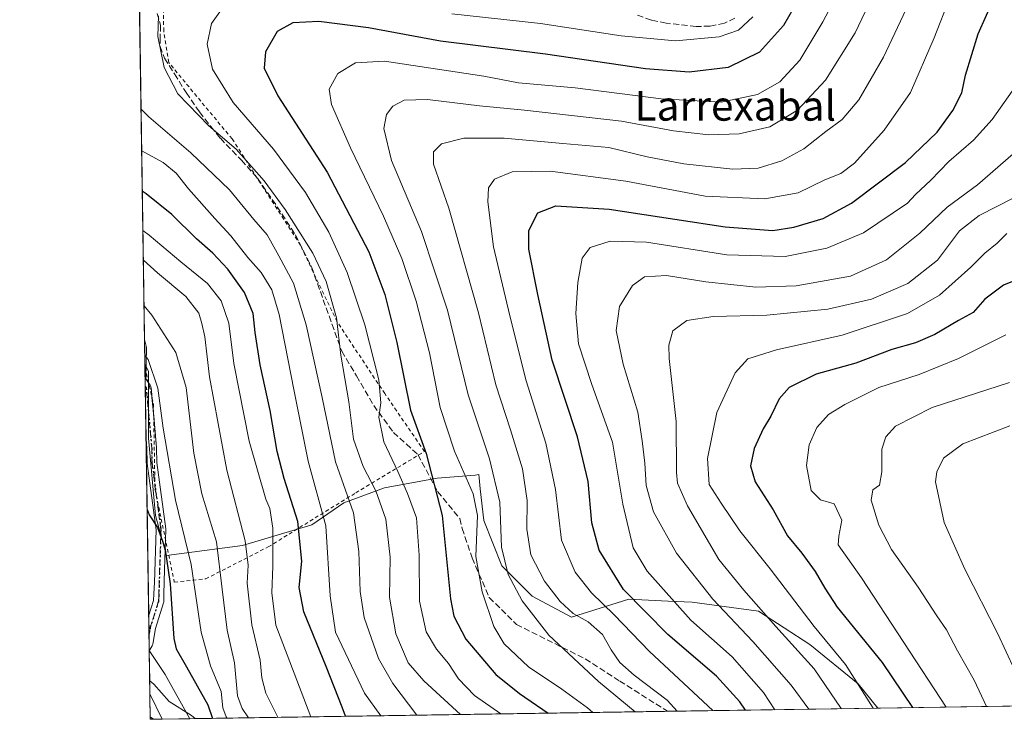
# Model space of a CAD drawing. Units: metres. Extents: x 603338 to 606762, y 4775484 to 4777850.
# Drawn here: x 603338 to 603602, y 4775484 to 4775672 of the extents above; entities that cross this region are included whole.
import ezdxf
from ezdxf.enums import TextEntityAlignment as Align

# ---------------------------------------------------------------- set-up
doc = ezdxf.new("R2010")
doc.units = ezdxf.units.M
doc.header["$MEASUREMENT"] = 0
for name, pattern in [('DGN Style 2', [1.6480167562047852, 0.988810053722871, -0.6592067024819142]), ('DGN Style 3', [2.307223458686699, 1.648016756204785, -0.6592067024819142]), ('DGN Style 4', [2.6384748266838614, 1.318413404963828, -0.6592067024819142, 0.001648016756204785, -0.6592067024819142]), ('DGN Style 5', [1.1536117293433497, 0.4944050268614355, -0.6592067024819142])]:
    doc.linetypes.add(name, pattern=pattern)
for name, color, linetype, lineweight in [('Alambrada', 7, 'DGN Style 2', 0), ('Arbolado forestal CxS', 92, 'Continuous', 0), ('Camino Cxs', 7, 'Continuous', 0), ('Camino eje', 30, 'DGN Style 4', 13), ('Comarca CxS', 21, 'Continuous', 0), ('Comunidad Autónoma CxS', 142, 'Continuous', 0), ('Corriente natural lineal', 142, 'Continuous', 13), ('Curva de nivel maestra', 30, 'Continuous', 30), ('Curva de nivel normal', 30, 'Continuous', 0), ('Municipio', 91, 'Continuous', 13), ('Municipio CxS', 4, 'Continuous', 0), ('Pastizal CxS', 92, 'Continuous', 0), ('Prado CxS', 92, 'Continuous', 0), ('Provincia CxS', 1, 'Continuous', 0), ('Ruta', 7, 'DGN Style 5', 30), ('Senda', 7, 'DGN Style 3', 0), ('Texto cartográfico', 7, 'Continuous', 0)]:
    doc.layers.add(name, color=color, linetype=linetype, lineweight=lineweight)
doc.styles.add('Style-Arial', font='txt')

# ---------------------------------------------------------------- blocks, each defined once
blk = doc.blocks.new('*U16')
at = {"layer": 'Arbolado forestal CxS', "color": 92, "linetype": 'Continuous', "lineweight": 0}
blk.add_polyline3d([(603374.2747, 4775538.5913, 250.5019000000029), (603377.1694999998, 4775527.840100001, 249.5071999999927), (603397.6068000002, 4775530.495100001, 263.8500000000058), (603416.3057000004, 4775536.049699999, 276.398199999996), (603424.8321000002, 4775542.035300001, 283.4943999999959), (603435.8233000003, 4775546.012499999, 290.9559000000008), (603449.9414999997, 4775548.587300001, 299.732999999993), (603460.1667, 4775549.422300001, 305.8414000000048), (603461.1429000003, 4775549.6489, 306.5494999999937), (603461.2444000002, 4775548.7349, 306.3975999999966), (603461.5743000006, 4775545.764699999, 306.0001000000047), (603462.5226999996, 4775537.2283, 304.909799999994), (603467.3942999998, 4775525.0493, 308.7176999999938), (603475.5135000005, 4775516.930299999, 311.9018000000069), (603486.0689000003, 4775511.2457, 315.1055000000051), (603501.4956999999, 4775516.117699999, 324.7911000000022), (603512.0893000001, 4775515.613100001, 329.6407999999938), (603518.5460999999, 4775515.305500001, 332.4802000000054), (603536.4089000003, 4775512.869899999, 339.8074999999953), (603550.2119000005, 4775503.939099999, 342.6383999999962), (603563.2021000005, 4775493.383099999, 344.5991999999969), (603568.4334000006, 4775486.8441, 345.3270000000048), (603376.0133999997, 4775483.878900001, 248.7277000000031), (603372.7367000004, 4775490.6373, 246.4431999999942), (603371.3903999999, 4775579.323200001, 255.2942000000039), (603372.3850999996, 4775577.333699999, 254.854800000001), (603372.3849, 4775559.379899999, 252.2440999999963)], close=True, dxfattribs=at)
blk = doc.blocks.new('*U23')
at = {"layer": 'Pastizal CxS', "color": 92, "linetype": 'Continuous', "lineweight": 0}
blk.add_polyline3d([(603668.9567999998, 4775488.393200001, 381.5483999999997), (603568.4334000006, 4775486.8441, 345.3270000000048), (603563.2021000005, 4775493.383099999, 344.5991999999969), (603550.2119000005, 4775503.939099999, 342.6383999999962), (603536.4089000003, 4775512.869899999, 339.8074999999953), (603518.5460999999, 4775515.305500001, 332.4802000000054), (603512.0893000001, 4775515.613100001, 329.6407999999938), (603501.4956999999, 4775516.117699999, 324.7911000000022), (603486.0689000003, 4775511.2457, 315.1055000000051), (603475.5135000005, 4775516.930299999, 311.9018000000069), (603467.3942999998, 4775525.0493, 308.7176999999938), (603462.5226999996, 4775537.2283, 304.909799999994), (603461.5743000006, 4775545.764699999, 306.0001000000047), (603461.2444000002, 4775548.7349, 306.3975999999966), (603461.1429000003, 4775549.6489, 306.5494999999937), (603460.1667, 4775549.422300001, 305.8414000000048), (603449.9414999997, 4775548.587300001, 299.732999999993), (603435.8233000003, 4775546.012499999, 290.9559000000008), (603424.8321000002, 4775542.035300001, 283.4943999999959), (603416.3057000004, 4775536.049699999, 276.398199999996), (603397.6068000002, 4775530.495100001, 263.8500000000058), (603377.1694999998, 4775527.840100001, 249.5071999999927), (603374.2747, 4775538.5913, 250.5019000000029), (603372.3849, 4775559.379899999, 252.2440999999963), (603372.3850999996, 4775577.333699999, 254.854800000001), (603371.3903999999, 4775579.323200001, 255.2942000000039), (603369.5324999997, 4775701.716600001, 281.8904000000039)], dxfattribs=at)

msp = doc.modelspace()

# ---------------------------------------------------------------- linework, layer by layer
at = {"layer": 'Alambrada', "color": 7, "linetype": 'DGN Style 2', "lineweight": 0}
msp.add_polyline3d([(603371.4053999997, 4775578.3376, 256.2734000000055), (603371.4055000005, 4775578.337099999, 256.2733000000007), (603373.6901000004, 4775568.590100001, 260.793399999995), (603374.1001000004, 4775545.720100001, 254.4946000000054), (603379.3000999996, 4775520.6601, 264.4493999999977), (603387.7401000002, 4775521.5701, 269.3331000000035), (603404.5500999996, 4775530.1501, 279.1291000000056), (603428.0701000001, 4775544.6801, 297.7231000000029), (603446.5601000005, 4775555.8101, 304.0114999999932), (603435.8901000004, 4775571.340100001, 296.4674999999988), (603423.0601000005, 4775590.6501, 290.3797999999952), (603413.1901000004, 4775611.2501, 290.1560000000027), (603394.8201000001, 4775639.8101, 291.655899999998), (603377.7801000001, 4775660.350099999, 291.2525000000023), (603376.4401000004, 4775668.790100001, 291.4140999999945), (603376.3501000004, 4775680.610099999, 296.3711999999941), (603377.4200999998, 4775686.550100001, 301.8812000000034)], dxfattribs=at)
at = {"layer": 'Arbolado forestal CxS', "color": 92, "linetype": 'Continuous', "lineweight": 0, "extrusion": (0.004921301163118392, -0.323460706719007, 0.9462288053128073), "elevation": -1541501.32382322, "flags": 128}
msp.add_lwpolyline([(675951.333095521, 4509663.960607805), (675951.333095521, 4509665.002653975)], dxfattribs=at)
at = {"layer": 'Arbolado forestal CxS', "color": 92, "linetype": 'Continuous', "lineweight": 0, "extrusion": (0.003242818253452727, -0.2136970851080668, 0.9768945899871136), "elevation": -1018321.480367203, "flags": 128}
msp.add_lwpolyline([(675762.2230022621, 4655805.413145127), (675762.2230022621, 4655810.601200718)], dxfattribs=at)
at = {"layer": 'Arbolado forestal CxS', "color": 92, "linetype": 'Continuous', "lineweight": 0, "extrusion": (0.002123861710132724, -0.1399413077179891, 0.9901575226223429), "elevation": -666767.141072586, "flags": 128}
msp.add_lwpolyline([(675771.596312078, 4718980.482968065), (675771.596312078, 4718994.76516868)], dxfattribs=at)
at = {"layer": 'Arbolado forestal CxS', "color": 92, "linetype": 'Continuous', "lineweight": 0, "extrusion": (0.002133650877195512, -0.1405623514282288, 0.9900695293235224), "elevation": -669727.0876876803, "flags": 128}
msp.add_lwpolyline([(675783.9252399259, 4718511.777834641), (675783.9252399257, 4718559.545436985)], dxfattribs=at)
at = {"layer": 'Arbolado forestal CxS', "color": 92, "linetype": 'Continuous', "lineweight": 0, "extrusion": (0.000356438486585239, -0.02349333475582213, 0.9997239299795001), "elevation": -111732.5665560021, "flags": 128}
msp.add_lwpolyline([(675748.2254031763, 4764493.764658605), (675748.2254031763, 4764499.118752652)], dxfattribs=at)
at = {"layer": 'Arbolado forestal CxS', "color": 92, "linetype": 'Continuous', "lineweight": 0, "extrusion": (0.001740584030512741, -0.1146592816823493, 0.9934033518623341), "elevation": -546262.5310052086, "flags": 128}
msp.add_lwpolyline([(675789.1601000783, 4734383.438684815), (675789.1601000783, 4734387.703003047)], dxfattribs=at)
at = {"layer": 'Arbolado forestal CxS', "color": 92, "linetype": 'Continuous', "lineweight": 0, "extrusion": (-0.001952086723171485, 0.1286243631041457, 0.9916914654132495), "elevation": 613310.5882860768, "flags": 128}
msp.add_lwpolyline([(-675770.8576336808, -4726159.873518088), (-675770.8576336808, -4726168.020336485)], dxfattribs=at)
at = {"layer": 'Arbolado forestal CxS', "color": 92, "linetype": 'Continuous', "lineweight": 0, "extrusion": (-0.003644505155346545, 0.2401640670164971, 0.9707254702006475), "elevation": 1144941.487095235, "flags": 128}
msp.add_lwpolyline([(-675763.3102230331, -4626210.380714536), (-675763.310223033, -4626214.026552147)], dxfattribs=at)
at = {"layer": 'Arbolado forestal CxS', "color": 92, "linetype": 'Continuous', "lineweight": 0, "extrusion": (-0.126946704896095, 0.2618396861549775, 0.9567259340429144), "elevation": 1174052.56755917, "flags": 128}
msp.add_lwpolyline([(-2626270.123248292, -3859232.48268463), (-2626270.123248292, -3859224.632257267)], dxfattribs=at)
at = {"layer": 'Arbolado forestal CxS', "color": 92, "linetype": 'Continuous', "lineweight": 0, "extrusion": (-0.4801627632921314, -0.007399447385593538, 0.8771482023729243), "elevation": -324844.1475034783, "flags": 128}
msp.add_lwpolyline([(-4765619.850516378, 594065.0565525892), (-4765619.850516378, 594000.560249657)], dxfattribs=at)
at = {"layer": 'Arbolado forestal CxS', "color": 92, "linetype": 'Continuous', "lineweight": 0, "extrusion": (0.05272977086861254, 0.0008126285601573857, 0.9986084872956804), "elevation": 35944.95511500972, "flags": 128}
msp.add_lwpolyline([(4765619.240899335, -675945.3794610231), (4765619.240899334, -675936.5088657254)], dxfattribs=at)
at = {"layer": 'Arbolado forestal CxS', "color": 92, "linetype": 'Continuous', "lineweight": 0, "extrusion": (-0.4615649684964039, -0.007112646575442217, 0.8870778940519297), "elevation": -312247.4229486401, "flags": 128}
msp.add_lwpolyline([(-4765620.148793045, 600715.4814549081), (-4765620.148793045, 600572.3014946204)], dxfattribs=at)
at = {"layer": 'Arbolado forestal CxS', "color": 92, "linetype": 'Continuous', "lineweight": 0}
msp.add_polyline3d([(603371.3903999999, 4775579.323200001, 255.2942000000039), (603372.3850999996, 4775577.333699999, 254.854800000001), (603372.3849, 4775559.379899999, 252.2440999999963), (603374.2747, 4775538.5913, 250.5019000000029), (603377.1694999998, 4775527.840100001, 249.5071999999927), (603397.6068000002, 4775530.495100001, 263.8500000000058), (603416.3057000004, 4775536.049699999, 276.398199999996), (603424.8321000002, 4775542.035300001, 283.4943999999959), (603435.8233000003, 4775546.012499999, 290.9559000000008), (603449.9414999997, 4775548.587300001, 299.732999999993), (603460.1667, 4775549.422300001, 305.8414000000048), (603461.1429000003, 4775549.6489, 306.5494999999937), (603461.2444000002, 4775548.7349, 306.3975999999966), (603461.5743000006, 4775545.764699999, 306.0001000000047), (603462.5226999996, 4775537.2283, 304.909799999994), (603467.3942999998, 4775525.0493, 308.7176999999938), (603475.5135000005, 4775516.930299999, 311.9018000000069), (603486.0689000003, 4775511.2457, 315.1055000000051), (603501.4956999999, 4775516.117699999, 324.7911000000022), (603512.0893000001, 4775515.613100001, 329.6407999999938), (603518.5460999999, 4775515.305500001, 332.4802000000054), (603536.4089000003, 4775512.869899999, 339.8074999999953), (603550.2119000005, 4775503.939099999, 342.6383999999962), (603563.2021000005, 4775493.383099999, 344.5991999999969), (603568.4332999998, 4775486.8442, 345.3270000000048)], dxfattribs=at)
at = {"layer": 'Camino Cxs', "color": 7, "linetype": 'Continuous', "lineweight": 0, "extrusion": (0.003878051757797938, -0.2555205222018082, 0.9667958540706921), "elevation": -1217670.601059274, "flags": 128}
msp.add_lwpolyline([(675772.8462670766, 4607690.847027765), (675772.8462670766, 4607698.637676936)], dxfattribs=at)
at = {"layer": 'Camino Cxs', "color": 7, "linetype": 'Continuous', "lineweight": 0, "extrusion": (-0.0007842595669055234, 0.05165893022484444, 0.9986644781231365), "elevation": 246483.9993541786, "flags": 128}
msp.add_lwpolyline([(-675793.9301268534, -4759471.680160951), (-675793.9301268535, -4759490.91566372)], dxfattribs=at)
at = {"layer": 'Camino Cxs', "color": 7, "linetype": 'Continuous', "lineweight": 0, "extrusion": (0.3331525623691642, 0.5526576288584587, 0.7639233701435023), "elevation": 2840469.787586771, "flags": 128}
msp.add_lwpolyline([(1948743.616296945, -3362190.507228317), (1948742.668539897, -3362188.358638474), (1948741.512064273, -3362187.682061246)], dxfattribs=at)
at = {"layer": 'Camino Cxs', "color": 7, "linetype": 'Continuous', "lineweight": 0, "extrusion": (0.001710476932721012, -0.01881825042790774, 0.9998214579211107), "elevation": -88575.6338131111, "flags": 128}
msp.add_lwpolyline([(1033187.512089276, 4700511.548157959), (1033187.512089276, 4700506.515300723)], dxfattribs=at)
at = {"layer": 'Camino Cxs', "color": 7, "linetype": 'Continuous', "lineweight": 0, "extrusion": (0.003638998189335942, -0.2397912235832942, 0.9708176588755505), "elevation": -1142677.43284531, "flags": 128}
msp.add_lwpolyline([(675766.3097572959, 4626781.653805861), (675766.3097572959, 4626791.530844954)], dxfattribs=at)
at = {"layer": 'Camino Cxs', "color": 7, "linetype": 'Continuous', "lineweight": 0, "extrusion": (-0.203081318349677, -0.3443586935343372, 0.916610641616538), "elevation": -1766782.970771773, "flags": 128}
msp.add_lwpolyline([(-1906139.880114794, 4051493.858497626), (-1906139.880114794, 4051492.192335838)], dxfattribs=at)
at = {"layer": 'Camino Cxs', "color": 7, "linetype": 'Continuous', "lineweight": 0}
msp.add_polyline3d([(603373.3361000001, 4775503.569700001, 258.6180000000023), (603372.5603, 4775502.2542, 257.9519), (603372.4148000004, 4775511.8419, 260.3206000000064), (603373.6621000003, 4775515.7667, 260.9361000000063), (603373.7600999996, 4775517.5615, 260.8188999999985), (603373.9239999996, 4775520.563800001, 260.2171999999992), (603374.4029999999, 4775534.776500001, 259.3622999999934), (603371.9977000002, 4775552.581499999, 257.2378000000026), (603371.9863, 4775552.733300001, 257.2010000000009), (603371.9183, 4775556.694300001, 256.118100000007), (603371.6969999997, 4775559.129699999, 257.267200000002), (603371.2911, 4775585.8684, 258.2642000000051), (603371.7471000003, 4775584.1075, 257.6407000000036), (603371.7688999996, 4775584.0075, 257.6052000000054), (603371.7884999998, 4775583.769300001, 257.5133999999962), (603371.6294999998, 4775575.334100001, 257.6732000000048), (603372.8192999996, 4775573.624500001, 258.6448999999994), (603372.9310999997, 4775573.430299999, 258.8246999999974), (603373.0077000001, 4775573.219900001, 258.9967999999935), (603373.0469000004, 4775572.999500001, 259.1569000000018), (603374.5119000003, 4775556.882099999, 256.004700000005), (603374.517, 4775556.786699999, 256.0252000000037), (603374.5844999999, 4775552.8541, 256.8227999999945), (603376.9940999999, 4775535.015900001, 256.8796000000002), (603377.0056999996, 4775534.8419, 256.9256000000024), (603377.0049000002, 4775534.7981, 256.9406000000017), (603376.6453999998, 4775524.128699999, 260.7130999999936), (603376.4857000001, 4775517.459100001, 263.1778999999952), (603376.4335000003, 4775515.283600001, 263.1478999999963), (603376.3890000005, 4775515.102700001, 263.1147999999957), (603374.2059000004, 4775508.232799999, 261.398000000001), (603373.5067999996, 4775504.038699999, 258.940499999997), (603373.4424999999, 4775503.796499999, 258.7880000000005)], close=True, dxfattribs=at)
for points in [[(603371.2911, 4775585.8684, 258.2642000000051), (603371.7471000003, 4775584.1075, 257.6407000000036), (603371.7688999996, 4775584.0075, 257.6052000000054), (603371.7884999998, 4775583.769300001, 257.5133999999962), (603371.6651999997, 4775577.2291, 256.2866999999969)], [(603372.3531, 4775574.294399999, 258.1098000000056), (603372.8192999996, 4775573.624500001, 258.6448999999994), (603372.9310999997, 4775573.430299999, 258.8246999999974), (603373.0077000001, 4775573.219900001, 258.9967999999935), (603373.0469000004, 4775572.999500001, 259.1569000000018), (603373.2942000004, 4775570.279300001, 260.2339999999967)], [(603373.7496999997, 4775565.267999999, 260.1389000000054), (603374.5119000003, 4775556.882099999, 256.004700000005), (603374.517, 4775556.786699999, 256.0252000000037), (603374.5844999999, 4775552.8541, 256.8227999999945), (603376.9940999999, 4775535.015900001, 256.8796000000002), (603377.0056999996, 4775534.8419, 256.9256000000024), (603377.0049000002, 4775534.7981, 256.9406000000017), (603376.9156999999, 4775532.151000001, 257.8815999999933)], [(603372.4148000004, 4775511.8419, 260.3206000000064), (603373.6621000003, 4775515.7667, 260.9361000000063), (603373.7600999996, 4775517.5615, 260.8188999999985), (603373.9239999996, 4775520.563800001, 260.2171999999992), (603374.4029999999, 4775534.776500001, 259.3622999999934), (603371.9977000002, 4775552.581499999, 257.2378000000026), (603371.9863, 4775552.733300001, 257.2010000000009), (603371.9183, 4775556.694300001, 256.118100000007), (603371.6969999997, 4775559.129699999, 257.2670999999973)], [(603376.9156999999, 4775532.151000001, 257.8815999999933), (603376.6453999998, 4775524.128699999, 260.7130999999936), (603376.4857000001, 4775517.459100001, 263.1778999999952), (603376.4335000003, 4775515.283600001, 263.1478999999963), (603376.3890000005, 4775515.102700001, 263.1147999999957), (603374.2059000004, 4775508.232799999, 261.398000000001), (603373.5067999996, 4775504.038699999, 258.940499999997), (603373.4424999999, 4775503.796499999, 258.7880000000005), (603373.3361000001, 4775503.569700001, 258.6180000000023)]]:
    msp.add_polyline3d(points, dxfattribs=at)
at = {"layer": 'Camino eje', "color": 30, "linetype": 'DGN Style 4', "lineweight": 13}
for points in [[(603375.1108999997, 4775517.192100001, 262.0123000000021), (603375.7056999998, 4775534.8419, 258.1211000000039), (603373.2861000003, 4775552.7555, 256.8647000000055), (603373.2171, 4775556.7643, 255.7498000000051), (603371.7522999998, 4775572.881800001, 259.3902999999991), (603371.4823000003, 4775573.2697, 259.2502999999998)], [(603372.4960000003, 4775506.489900001, 258.8812000000034), (603372.8413000006, 4775508.5615, 259.8456000000006), (603375.0548, 4775515.526699999, 262.0595999999932), (603375.1108999997, 4775517.192100001, 262.0123000000021)]]:
    msp.add_polyline3d(points, dxfattribs=at)
at = {"layer": 'Comarca CxS', "color": 21, "linetype": 'Continuous', "lineweight": 0, "flags": 128}
msp.add_lwpolyline([(603383.4667513362, 4775483.993740803), (603372.8400007939, 4775483.829982211), (603372.5598579206, 4775502.284713105), (603337.720000795, 4777797.399982187), (605117.7706913013, 4777824.8401778), (605418.1308960177, 4777829.470350869), (605714.6401096166, 4777834.041159365), (606725.8900008193, 4777849.629982186), (606754.1979483656, 4776045.431133618), (606762.1900008209, 4775536.05998221), (606712.4018168221, 4775535.292744583), (605861.1872700165, 4775522.17549916)], close=True, dxfattribs=at)
at = {"layer": 'Comunidad Autónoma CxS', "color": 142, "linetype": 'Continuous', "lineweight": 0, "flags": 128}
msp.add_lwpolyline([(603383.4667513362, 4775483.993740803), (603372.8400007939, 4775483.829982211), (603372.5598579206, 4775502.284713105), (603337.720000795, 4777797.399982187), (605117.7706913013, 4777824.8401778), (605418.1308960177, 4777829.470350869), (605714.6401096166, 4777834.041159365), (606725.8900008193, 4777849.629982186), (606754.1979483656, 4776045.431133618), (606762.1900008209, 4775536.05998221), (606712.4018168221, 4775535.292744583), (605861.1872700165, 4775522.17549916)], close=True, dxfattribs=at)
at = {"layer": 'Corriente natural lineal', "color": 142, "linetype": 'Continuous', "lineweight": 13}
msp.add_polyline3d([(603384.8706999999, 4775484.0154, 248.2599000000046), (603383.8989000004, 4775484.895099999, 248.1010999999999), (603377.8936999999, 4775488.6315, 246.7410999999993), (603373.8327000003, 4775493.242900001, 245.827099999995), (603372.6829000004, 4775494.176000001, 245.5675000000047)], dxfattribs=at)
at = {"layer": 'Curva de nivel maestra', "color": 30, "linetype": 'Continuous', "lineweight": 30, "flags": 128}
for points, elevation in [([(603547.1699999999, 4775677.380100001), (603543.1100000005, 4775670.2501), (603536.6699999999, 4775663.110099999), (603528.1900000004, 4775658.970100001), (603517.7300000006, 4775657.7601), (603506.0199999996, 4775658.6501), (603479.0700000003, 4775662.550100001), (603450.8600000005, 4775666.110099999), (603431.5300000003, 4775669.630100001), (603418.1900000004, 4775671.3301), (603411.1900000004, 4775671.0001), (603406.9199999999, 4775668.6501), (603403.8099999996, 4775663.1601), (603403.4299999997, 4775658.8301), (603407.1699999999, 4775651.380100001), (603420.3700000001, 4775630.8301), (603431.5599999996, 4775609.4901), (603435.9299999997, 4775598.020099999), (603439.1200000001, 4775585.050100001), (603442.7800000003, 4775566.870100001), (603446.9900000002, 4775555.2301), (603451.3399999999, 4775538.610099999), (603453.5999999996, 4775516.220100001), (603454.4900000002, 4775511.530099999), (603457.6500000004, 4775505.340100001), (603465.7800000003, 4775495.870100001), (603472.1500000004, 4775490.7401), (603479.7932000002, 4775485.478399999)], 300), ([(603532.8671000004, 4775486.296200001), (603531.3799999999, 4775488.550100001), (603525.1200000001, 4775495.420100001), (603512.0300000003, 4775506.620100001), (603500.0999999996, 4775518.7401), (603493.54, 4775529.300100001), (603491.5599999996, 4775536.6501), (603490.5700000003, 4775547.7401), (603487.6699999999, 4775559.7301), (603480.8600000005, 4775580.340100001), (603477.0199999996, 4775597.9901), (603474.6200000001, 4775610.130100001), (603474.6299999999, 4775615.1801), (603477.0800000001, 4775619.9101), (603481.8600000005, 4775621.850099999), (603496.25, 4775620.960100001), (603527.4100000003, 4775616.170100001), (603540.25, 4775615.170100001), (603545.8399999999, 4775616.100099999), (603553.79, 4775618.390100001), (603561.3600000005, 4775622.540100001), (603575.9299999997, 4775633.4801), (603584.3799999999, 4775641.630100001), (603588.6299999999, 4775647.460100001), (603591.0099999999, 4775652.1801), (603591.9900000002, 4775656.890100001), (603595.4600000001, 4775668.020099999), (603599.9600000001, 4775678.190099999)], 325), ([(603425.3375000004, 4775484.6392), (603424.4600000001, 4775487.0701), (603420.1600000003, 4775498.0001), (603414.1600000003, 4775512.7401), (603412.8700000001, 4775519.2501), (603413.6200000001, 4775526.370100001), (603412.4800000006, 4775537.030099999), (603408.8499999996, 4775548.520099999), (603406.9800000006, 4775555.840100001), (603405.0700000003, 4775566.8201), (603402.3799999999, 4775579.0601), (603400.9900000002, 4775587.7401), (603400.4800000006, 4775592.890100001), (603398.1299999999, 4775598.550100001), (603393.7000000002, 4775604.790100001), (603389.6600000003, 4775609.0801), (603385.29, 4775612.9101), (603378.5999999996, 4775619.460100001), (603371.7300000006, 4775625.0601), (603370.6853999998, 4775625.763900001)], 275), ([(603609.3700000001, 4775603.4001), (603602.25, 4775600.540100001), (603597.2599999999, 4775596.710100001), (603594.0899999999, 4775593.1601), (603590.1500000004, 4775591.040100001), (603583.7800000003, 4775587.200099999), (603578.5899999999, 4775585.040100001), (603572.1900000004, 4775583.200099999), (603562.5800000001, 4775579.5801), (603551.8799999999, 4775576.600099999), (603544.6600000003, 4775573.0101), (603541.8899999997, 4775569.950099999), (603539.6699999999, 4775565.290100001), (603537.6600000003, 4775561.9101), (603535.2199999997, 4775556.640100001), (603534.2000000002, 4775551.9801), (603535.4600000001, 4775547.6801), (603540.3200000003, 4775540.110099999), (603544.1500000004, 4775533.1601), (603547.9800000006, 4775528.440099999), (603551.6399999997, 4775523.590100001), (603554.1699999999, 4775519.110099999), (603557.54, 4775513.950099999), (603569.6600000003, 4775499.0601), (603577.8097999999, 4775486.988800001)], 350), ([(603371.9841999998, 4775540.206300001), (603372.5199999996, 4775538.800100001), (603374.7699999996, 4775535.3301), (603376.7800000003, 4775530.030099999), (603378.1500000004, 4775520.2401), (603379.1799999997, 4775505.5801), (603379.75, 4775502.7601), (603382.5800000001, 4775497.940099999), (603388.3099999996, 4775487.6801), (603389.5604999998, 4775484.087900001)], 250), ([(603373.5743000006, 4775483.841499999), (603372.8317, 4775484.374199999)], 250), ([(603373.5745999999, 4775483.8413), (603373.5743000006, 4775483.841499999)], 250), ([(603479.7932000002, 4775485.478399999), (603479.7936000006, 4775485.4781)], 300)]:
    msp.add_lwpolyline(points, dxfattribs=dict(at, elevation=elevation))
at = {"layer": 'Curva de nivel normal', "color": 30, "linetype": 'Continuous', "lineweight": 0, "flags": 128}
for points, elevation in [([(603491.8273, 4775485.663600001), (603490.3700000001, 4775486.869999999), (603483.4900000002, 4775491.92), (603474.54, 4775497.970000001), (603468, 4775504.09), (603465.1900000004, 4775508.810000001), (603462.04, 4775518.08), (603460.3899999997, 4775527.619999999), (603460.79, 4775538.58), (603459.6100000005, 4775544.449999999), (603454.6399999997, 4775555.91), (603450.7800000003, 4775567.619999999), (603447.9000000004, 4775582.289999999), (603444.2999999998, 4775596.210000001), (603440.4600000001, 4775607.640000001), (603435.5800000001, 4775619.01), (603426.6799999997, 4775637.439999999), (603421.5899999999, 4775649.08), (603420.9600000001, 4775653.15), (603423.2999999998, 4775657.390000001), (603427.9800000006, 4775660.27), (603435.8499999996, 4775660.66), (603462.5300000003, 4775656.65), (603471.8600000005, 4775654.91), (603487.0899999999, 4775653.52), (603510.1900000004, 4775650.539999999), (603526.3700000001, 4775649.65), (603536.1399999997, 4775651.76), (603542.1399999997, 4775655.140000001), (603547.4600000001, 4775660.949999999), (603553.7100000001, 4775671.289999999), (603563.7400000002, 4775690.289999999)], 305), ([(603568.5099999999, 4775681.359999999), (603562.4000000004, 4775668.310000001), (603554.3600000005, 4775655.619999999), (603546.8700000001, 4775647.57), (603539.4500000002, 4775643.060000001), (603531.1900000004, 4775641.140000001), (603523.0300000003, 4775640.930000001), (603513.5599999996, 4775641.960000001), (603499.5300000003, 4775644.609999999), (603473.4699999997, 4775647.560000001), (603461.3700000001, 4775648.66), (603447.3700000001, 4775650.42), (603441.0700000003, 4775650.17), (603438.04, 4775648.58), (603436.3899999997, 4775646.380000001), (603435.6600000003, 4775642.640000001), (603437.7199999997, 4775634.039999999), (603445.7999999998, 4775614.949999999), (603452.7100000001, 4775593.810000001), (603458.2699999996, 4775571.02), (603464.04, 4775553.800000001), (603466.7800000003, 4775542.210000001), (603467.25, 4775530.060000001), (603469.0899999999, 4775522.720000001), (603472.79, 4775515.680000001), (603480.0199999996, 4775506.4), (603493.3200000003, 4775493.99), (603503.1781000001, 4775485.838500001)], 310), ([(603514.4748000001, 4775486.012599999), (603511.8300000001, 4775488.970000001), (603502.9299999997, 4775495.67), (603499.0800000001, 4775499.08), (603496.7599999999, 4775502.529999999), (603494.4299999997, 4775506.600000001), (603490.5300000003, 4775509.980000001), (603486.5199999996, 4775512.279999999), (603483.0300000003, 4775515.460000001), (603478.8499999996, 4775520.939999999), (603475.1200000001, 4775528.039999999), (603474.0800000001, 4775534.890000001), (603474.1500000004, 4775542.619999999), (603472.9199999999, 4775551.119999999), (603469.7199999997, 4775561.619999999), (603465.7199999997, 4775573.680000001), (603461.0599999996, 4775593.039999999), (603453.0800000001, 4775621.180000001), (603448.9900000002, 4775633.039999999), (603449.0199999996, 4775636.34), (603451.1699999999, 4775638.51), (603457.1600000003, 4775639.99), (603468.0199999996, 4775640.039999999), (603483.7400000002, 4775638.529999999), (603496.1500000004, 4775637.5), (603506.4500000002, 4775634.970000001), (603516.3200000003, 4775633.119999999), (603529.5099999999, 4775631.699999999), (603536.3200000003, 4775631.939999999), (603542.6200000001, 4775633.880000001), (603548.5700000003, 4775637.09), (603554.4500000002, 4775641.76), (603558.8600000005, 4775645), (603563.3799999999, 4775650.34), (603570.0099999999, 4775661.779999999), (603578.29, 4775679.539999999)], 315), ([(603394.4199999999, 4775678.029999999), (603389.2800000003, 4775670.800000001), (603388.1399999997, 4775665.230000001), (603389.5700000003, 4775658.52), (603395.0899999999, 4775649.630000001), (603405.9800000006, 4775637.050000001), (603414.5599999996, 4775625.42), (603420.8399999999, 4775614.74), (603425.7999999998, 4775603.92), (603430.5599999996, 4775589.84), (603434.3300000001, 4775575.09), (603434.8099999996, 4775568.91), (603434.2599999999, 4775565.02), (603435.6200000001, 4775558.380000001), (603439.4299999997, 4775550.380000001), (603441.9600000001, 4775544.470000001), (603444.3799999999, 4775537.949999999), (603445.1200000001, 4775527.939999999), (603445.2100000001, 4775515.58), (603446.9800000006, 4775507.32), (603449.7699999996, 4775502.680000001), (603452.9800000006, 4775498.83), (603455.6699999999, 4775494.67), (603460.0199999996, 4775490.26), (603467.1067000004, 4775485.2827)], 295), ([(603587.8200000003, 4775677.789999999), (603583.5999999996, 4775667), (603577.2699999996, 4775652.289999999), (603570.1399999997, 4775642.130000001), (603562.1699999999, 4775633.310000001), (603558.5300000003, 4775630.480000001), (603554.1900000004, 4775628.76), (603547, 4775625.310000001), (603538.0700000003, 4775623.689999999), (603522, 4775624.439999999), (603500.7000000002, 4775628.449999999), (603480.3499999996, 4775631.15), (603470.1600000003, 4775630.980000001), (603465.4299999997, 4775628.960000001), (603463.7599999999, 4775626.680000001), (603463.5599999996, 4775622.880000001), (603465.1399999997, 4775610.82), (603469.5199999996, 4775592.279999999), (603473.8799999999, 4775574.800000001), (603479.2000000002, 4775558.039999999), (603481.7800000003, 4775545.600000001), (603483.3700000001, 4775531.939999999), (603487.0499999998, 4775523.390000001), (603491.4400000004, 4775517.850000001), (603497.5199999996, 4775511.859999999), (603507.0999999996, 4775502.07), (603524.1094000004, 4775486.1611)], 320.0000000000001), ([(603375.04, 4775672.890000001), (603374.8799999999, 4775667.310000001), (603376.5899999999, 4775658.980000001), (603380.2800000003, 4775651.9), (603388.5899999999, 4775643.32), (603395.9400000004, 4775637.07), (603403.4500000002, 4775628.539999999), (603409.1100000005, 4775620.869999999), (603416.5099999999, 4775609.100000001), (603420.1200000001, 4775601.52), (603422.8799999999, 4775591.680000001), (603424.0599999996, 4775581.689999999), (603426.2199999997, 4775569.17), (603427.4600000001, 4775559.09), (603430.0300000003, 4775551.76), (603433.4800000006, 4775545.24), (603436.2100000001, 4775537.640000001), (603437.2999999998, 4775527.390000001), (603437.1799999997, 4775516.65), (603438.9000000004, 4775506.82), (603442.2000000002, 4775499), (603446.4299999997, 4775494.140000001), (603456.2220000001, 4775485.115)], 290), ([(603534.8200000003, 4775672.619999999), (603531.0199999996, 4775669.050000001), (603525.7699999996, 4775667.189999999), (603514.0800000001, 4775666.17), (603499.4299999997, 4775667.529999999), (603477.7599999999, 4775670.850000001), (603453.9400000004, 4775673.390000001)], 295), ([(603540.7605, 4775486.4176), (603537.7300000006, 4775491.07), (603529.25, 4775500.65), (603518.2000000002, 4775510.480000001), (603506.4600000001, 4775523.600000001), (603502.7100000001, 4775529.949999999), (603499.8799999999, 4775541.619999999), (603497.1100000005, 4775558.300000001), (603491.54, 4775573.77), (603487.9900000002, 4775584.710000001), (603487.2699999996, 4775592.869999999), (603487.8300000001, 4775601.220000001), (603488.9299999997, 4775607.77), (603491.1200000001, 4775610.619999999), (603496.4500000002, 4775612.350000001), (603506.2999999998, 4775612.07), (603527.8399999999, 4775608.67), (603543.5599999996, 4775608.24), (603554.7400000002, 4775610.449999999), (603564.5800000001, 4775614.600000001), (603576.4299999997, 4775622.529999999), (603578.5700000003, 4775624.9), (603582.7000000002, 4775628.67), (603587.5300000003, 4775633.76), (603594.1900000004, 4775639.460000001), (603599.2000000002, 4775645.029999999), (603604.6200000001, 4775652.600000001)], 330), ([(603444.5069000004, 4775484.9345), (603438.0199999996, 4775493.41), (603434.1600000003, 4775500.210000001), (603430.3600000005, 4775511.230000001), (603429.29, 4775518.140000001), (603428.9199999999, 4775528.880000001), (603427.4500000002, 4775539.310000001), (603422.6299999999, 4775552.99), (603419.0899999999, 4775570.33), (603414.7800000003, 4775589.880000001), (603411.3399999999, 4775601.050000001), (603407.3899999997, 4775608.42), (603404.2199999997, 4775614.02), (603400.7000000002, 4775618.119999999), (603394.1500000004, 4775626.15), (603383.7400000002, 4775636.100000001), (603372.4500000002, 4775645.710000001), (603370.3504999997, 4775647.825999999)], 285), ([(603370.5203999998, 4775636.635700001), (603376.3300000001, 4775633.42), (603379.75, 4775630.58), (603383.0999999996, 4775626.350000001), (603390.1600000003, 4775618.380000001), (603394.4900000002, 4775613.779999999), (603399.0599999996, 4775607.960000001), (603402.6500000004, 4775603.9), (603405.5300000003, 4775599.210000001), (603407.5199999996, 4775592.600000001), (603411.4100000003, 4775572.49), (603415.29, 4775553.16), (603420.0700000003, 4775535.859999999), (603421.1799999997, 4775517), (603422.6399999997, 4775507.279999999), (603430.4000000004, 4775490.810000001), (603434.8525, 4775484.785700001)], 280), ([(603604.8099999996, 4775635.789999999), (603595.2400000002, 4775627.49), (603587.0999999996, 4775621.430000001), (603579.7599999999, 4775614.49), (603570.7999999998, 4775607.310000001), (603561.1200000001, 4775602.930000001), (603546.5300000003, 4775600.32), (603535.6200000001, 4775599.980000001), (603522.25, 4775601.350000001), (603511.6699999999, 4775603.08), (603505.7100000001, 4775602.75), (603502.5, 4775600.449999999), (603499.04, 4775594.730000001), (603498.0800000001, 4775588.289999999), (603499.9699999997, 4775579.300000001), (603503.9600000001, 4775566.350000001), (603505.1299999999, 4775558.640000001), (603505.8099999996, 4775552.619999999), (603506.1399999997, 4775546.619999999), (603508.1500000004, 4775539.619999999), (603514.3499999996, 4775528.480000001), (603524.0899999999, 4775516.100000001), (603534.8600000005, 4775504.699999999), (603545.2000000002, 4775493.039999999), (603549.8981999997, 4775486.558499999)], 335.0000000000001), ([(603605.0499999998, 4775623.949999999), (603595.6799999997, 4775619.24), (603590.4000000004, 4775615.09), (603584.5099999999, 4775607.25), (603576.5199999996, 4775600.960000001), (603566.7599999999, 4775596.730000001), (603555.0300000003, 4775594.09), (603538.6399999997, 4775592.4), (603524.2100000001, 4775592.08), (603517.1399999997, 4775590.980000001), (603513.3099999996, 4775588.199999999), (603512.2400000002, 4775584.33), (603512.3399999999, 4775580.779999999), (603514.2100000001, 4775563.83), (603514.2800000003, 4775550.140000001), (603514.6299999999, 4775547.300000001), (603517.2599999999, 4775541.220000001), (603525.6799999997, 4775526.779999999), (603532.4000000004, 4775518.49), (603541.04, 4775508.789999999), (603551.3399999999, 4775497.430000001), (603558.5734999999, 4775486.692199999)], 339.9999999999999), ([(603370.8457000004, 4775615.205399999), (603372.5300000003, 4775613.960000001), (603381.0499999998, 4775606.77), (603388.2199999997, 4775600.960000001), (603391.8799999999, 4775596.289999999), (603393.9400000004, 4775590.289999999), (603395.3099999996, 4775579.439999999), (603399.4299999997, 4775558.59), (603403.9100000003, 4775543.02), (603405.0099999999, 4775540.439999999), (603405.75, 4775535.17), (603405.79, 4775524.99), (603405.5, 4775517.800000001), (603406.5599999996, 4775509.17), (603416.0263999999, 4775484.4956)], 270), ([(603567.1690999996, 4775486.8246), (603559.7300000006, 4775498.539999999), (603551.3499999996, 4775508.810000001), (603539.5, 4775524.26), (603531.3200000003, 4775534.5), (603526.2999999998, 4775541.939999999), (603523.0700000003, 4775546.949999999), (603522.6399999997, 4775553.949999999), (603525.1699999999, 4775566.289999999), (603530.0700000003, 4775576.949999999), (603533.5099999999, 4775580.680000001), (603541.1900000004, 4775583.16), (603558.8600000005, 4775587.100000001), (603576.4000000004, 4775592.880000001), (603585.04, 4775597.77), (603593.4900000002, 4775605.359999999), (603597.2199999997, 4775609.119999999), (603600.5300000003, 4775611.789999999), (603603.0999999996, 4775614.350000001)], 344.9999999999999), ([(603370.9671, 4775607.208100001), (603374.8099999996, 4775603.82), (603382.4299999997, 4775597.430000001), (603385.8499999996, 4775592.980000001), (603386.6600000003, 4775590.180000001), (603387.5, 4775586.600000001), (603388.75, 4775575.84), (603393.4000000004, 4775550.82), (603398.3799999999, 4775531.810000001), (603399.1799999997, 4775525.27), (603398.8399999999, 4775520.439999999), (603400.0999999996, 4775509.25), (603402.4100000003, 4775499.710000001), (603402.8099999996, 4775494.980000001), (603403.9000000004, 4775490.82), (603407.1003000002, 4775484.357999999)], 265), ([(603399.2499000002, 4775484.237000001), (603397.5499999998, 4775486.76), (603396.2699999996, 4775490.15), (603395.4600000001, 4775499), (603393.5499999998, 4775507.789999999), (603392.1399999997, 4775518.810000001), (603390.6399999997, 4775531.550000001), (603386.6699999999, 4775544.430000001), (603384.5499999998, 4775555.310000001), (603382.5099999999, 4775573.01), (603379.6900000004, 4775582.380000001), (603373.2400000002, 4775592.4), (603371.1530999999, 4775594.954399999)], 260), ([(603586.8695, 4775487.1282), (603564.0800000001, 4775521.890000001), (603557.8300000001, 4775530.680000001), (603557.9299999997, 4775533.060000001), (603558.75, 4775537.369999999), (603556.6799999997, 4775541.710000001), (603553.0700000003, 4775542.810000001), (603550.5199999996, 4775545.279999999), (603549.2599999999, 4775552.02), (603549.9900000002, 4775557.560000001), (603552.0999999996, 4775562.289999999), (603555.1699999999, 4775565.699999999), (603559.6200000001, 4775568.470000001), (603568.7300000006, 4775572.960000001), (603579.6100000005, 4775576.52), (603590.1299999999, 4775580.83), (603602.8600000005, 4775587.17)], 355), ([(603371.3552999999, 4775581.636399999), (603372.2400000002, 4775580.550000001), (603374.8399999999, 4775572.84), (603376.2699999996, 4775562.100000001), (603379.6500000004, 4775542.689999999), (603383.8399999999, 4775525.390000001), (603386.5499999998, 4775507.27), (603389.0300000003, 4775498.210000001), (603391.8899999997, 4775491.27), (603392.3200000003, 4775486.949999999), (603393.2400000002, 4775484.52), (603393.5192, 4775484.148700001)], 255), ([(603597.7023, 4775487.2952), (603594.3399999999, 4775494.33), (603589.9000000004, 4775502.25), (603586.9199999999, 4775507.91), (603584.3499999996, 4775511.59), (603579.29, 4775519.300000001), (603572.0999999996, 4775529.470000001), (603568.7400000002, 4775536.02), (603566.6699999999, 4775542.730000001), (603567.0999999996, 4775545.51), (603568.8799999999, 4775546.789999999), (603569.5499999998, 4775550.289999999), (603569.5199999996, 4775556.42), (603570.6399999997, 4775559.75), (603573.2400000002, 4775562.619999999), (603583.0899999999, 4775567.59), (603603.8899999997, 4775574.310000001)], 360), ([(603603.9199999999, 4775562.689999999), (603591.2699999996, 4775557.83), (603586.1200000001, 4775554.039999999), (603584.3300000001, 4775550.300000001), (603583.9800000006, 4775547.619999999), (603586.3099999996, 4775536.680000001), (603591.8600000005, 4775524.17), (603600.7100000001, 4775506.84), (603609.7246000003, 4775487.4805)], 365)]:
    msp.add_lwpolyline(points, dxfattribs=dict(at, elevation=elevation))
at = {"layer": 'Municipio', "color": 91, "linetype": 'Continuous', "lineweight": 13, "flags": 128}
msp.add_lwpolyline([(603383.4667513354, 4775483.993740803), (603376.7989999981, 4775495.905000002), (603373.4670000002, 4775501.006000001), (603372.5598579196, 4775502.284713104)], dxfattribs=at)
msp.add_lwpolyline([(603383.4667513354, 4775483.993740803), (603376.7989999981, 4775495.905000002), (603373.4670000002, 4775501.006000001), (603372.5598579196, 4775502.284713104)], dxfattribs=at)
at = {"layer": 'Municipio CxS', "color": 4, "linetype": 'Continuous', "lineweight": 0, "flags": 128}
msp.add_lwpolyline([(605861.1872700165, 4775522.17549916), (603383.4667513362, 4775483.993740803), (603376.798999999, 4775495.905), (603373.4670000009, 4775501.006), (603372.5598579206, 4775502.284713105), (603337.720000795, 4777797.399982187)], dxfattribs=at)
msp.add_lwpolyline([(603383.4667513362, 4775483.993740803), (603372.8400007939, 4775483.829982211), (603372.5598579206, 4775502.284713105), (603373.4670000009, 4775501.006), (603376.798999999, 4775495.905)], close=True, dxfattribs=at)
at = {"layer": 'Pastizal CxS', "color": 92, "linetype": 'Continuous', "lineweight": 0, "extrusion": (0.004434773518188896, -0.2921470646584864, 0.9563631242343427), "elevation": -1392251.388685309, "flags": 128}
msp.add_lwpolyline([(675786.5188465192, 4557984.863873634), (675786.5188465192, 4558082.150579465)], dxfattribs=at)
at = {"layer": 'Pastizal CxS', "color": 92, "linetype": 'Continuous', "lineweight": 0, "extrusion": (0.004695980142023292, -0.3092165926605199, 0.9509800453184724), "elevation": -1473612.166541998, "flags": 128}
msp.add_lwpolyline([(675818.7594066958, 4532322.931927712), (675818.7594066958, 4532329.815305304)], dxfattribs=at)
at = {"layer": 'Pastizal CxS', "color": 92, "linetype": 'Continuous', "lineweight": 0, "extrusion": (-0.4154707810145128, -0.006402177923973225, 0.9095839940549859), "elevation": -281024.4609580107, "flags": 128}
msp.add_lwpolyline([(-4765620.416299021, 616071.3981610491), (-4765620.416299021, 616000.7072374618)], dxfattribs=at)
at = {"layer": 'Pastizal CxS', "color": 92, "linetype": 'Continuous', "lineweight": 0}
msp.add_polyline3d([(603371.3903999999, 4775579.323200001, 255.2942000000039), (603372.3850999996, 4775577.333699999, 254.854800000001), (603372.3849, 4775559.379899999, 252.2440999999963), (603374.2747, 4775538.5913, 250.5019000000029), (603377.1694999998, 4775527.840100001, 249.5071999999927), (603397.6068000002, 4775530.495100001, 263.8500000000058), (603416.3057000004, 4775536.049699999, 276.398199999996), (603424.8321000002, 4775542.035300001, 283.4943999999959), (603435.8233000003, 4775546.012499999, 290.9559000000008), (603449.9414999997, 4775548.587300001, 299.732999999993), (603460.1667, 4775549.422300001, 305.8414000000048), (603461.1429000003, 4775549.6489, 306.5494999999937), (603461.2444000002, 4775548.7349, 306.3975999999966), (603461.5743000006, 4775545.764699999, 306.0001000000047), (603462.5226999996, 4775537.2283, 304.909799999994), (603467.3942999998, 4775525.0493, 308.7176999999938), (603475.5135000005, 4775516.930299999, 311.9018000000069), (603486.0689000003, 4775511.2457, 315.1055000000051), (603501.4956999999, 4775516.117699999, 324.7911000000022), (603512.0893000001, 4775515.613100001, 329.6407999999938), (603518.5460999999, 4775515.305500001, 332.4802000000054), (603536.4089000003, 4775512.869899999, 339.8074999999953), (603550.2119000005, 4775503.939099999, 342.6383999999962), (603563.2021000005, 4775493.383099999, 344.5991999999969), (603568.4332999998, 4775486.8442, 345.3270000000048)], dxfattribs=at)
at = {"layer": 'Prado CxS', "color": 92, "linetype": 'Continuous', "lineweight": 0, "extrusion": (-0.006394438028227555, 0.420975418042156, 0.9070495072301925), "elevation": 2006729.474004779, "flags": 128}
msp.add_lwpolyline([(-675832.4530637587, -4322683.422422842), (-675832.4530637586, -4322690.928171096)], dxfattribs=at)
at = {"layer": 'Prado CxS', "color": 92, "linetype": 'Continuous', "lineweight": 0, "extrusion": (-0.126946704896095, 0.2618396861549775, 0.9567259340429144), "elevation": 1174052.56755917, "flags": 128}
msp.add_lwpolyline([(-2626270.123248292, -3859232.48268463), (-2626270.123248292, -3859224.632257267)], dxfattribs=at)
at = {"layer": 'Prado CxS', "color": 92, "linetype": 'Continuous', "lineweight": 0, "extrusion": (0.2659187063464147, 0.004097631859835228, 0.9639867483675232), "elevation": 180256.914018847, "flags": 128}
msp.add_lwpolyline([(4765620.493132491, -652439.8159445721), (4765620.493132491, -652436.5235997953)], dxfattribs=at)
at = {"layer": 'Prado CxS', "color": 92, "linetype": 'Continuous', "lineweight": 0}
msp.add_3dface([(603376.0133999997, 4775483.878900001, 248.7277000000031), (603372.8399999999, 4775483.83, 249.6033000000025), (603372.7367000004, 4775490.6373, 246.4431999999942)], dxfattribs=at)
at = {"layer": 'Provincia CxS', "color": 1, "linetype": 'Continuous', "lineweight": 0, "flags": 128}
msp.add_lwpolyline([(603383.4667513362, 4775483.993740803), (603372.8400007939, 4775483.829982211), (603372.5598579206, 4775502.284713105), (603337.720000795, 4777797.399982187), (605117.7706913013, 4777824.8401778), (605418.1308960177, 4777829.470350869), (605714.6401096166, 4777834.041159365), (606725.8900008193, 4777849.629982186), (606754.1979483656, 4776045.431133618), (606762.1900008209, 4775536.05998221), (606712.4018168221, 4775535.292744583), (605861.1872700165, 4775522.17549916)], close=True, dxfattribs=at)
at = {"layer": 'Ruta', "color": 7, "linetype": 'DGN Style 5', "lineweight": 30}
msp.add_polyline3d([(603371.4823000003, 4775573.2697, 259.2502999999998), (603371.7522999998, 4775572.881800001, 259.3902999999991), (603373.2171, 4775556.7643, 255.7498000000051), (603373.2861000003, 4775552.7555, 256.8647000000055), (603375.7056999998, 4775534.8419, 258.1211000000039), (603375.1108999997, 4775517.192100001, 262.0123000000021), (603375.0548, 4775515.526699999, 262.0595999999932), (603372.8413000006, 4775508.5615, 259.8456000000006), (603372.4960000003, 4775506.489900001, 258.8812000000034)], dxfattribs=at)
at = {"layer": 'Senda', "color": 7, "linetype": 'DGN Style 3', "lineweight": 0}
for points in [[(603374.6934000002, 4775673.5296, 292.6074999999983), (603375.6195, 4775670.354599999, 291.590400000001), (603375.4872000003, 4775667.047300001, 290.9278999999952), (603375.4872000003, 4775664.665999999, 290.7388000000064), (603376.6777999997, 4775661.491000001, 290.9462000000058), (603379.3235999999, 4775657.2577, 291.437699999995), (603382.4985999997, 4775652.230599999, 291.565499999997), (603386.0705000004, 4775647.0712, 291.1670000000013), (603389.1131999996, 4775643.102399999, 290.7942999999942), (603391.6756999996, 4775639.967399999, 290.4915000000037), (603397.3152999999, 4775634.1066, 290.4642000000022), (603401.681, 4775629.211800001, 290.8757999999943), (603405.6497, 4775623.523200001, 291.0889000000025), (603411.8674, 4775613.998199999, 290.1637000000046), (603416.2330999998, 4775605.266899999, 289.7755999999936), (603424.3015999999, 4775582.7423, 290.4753000000055), (603428.2703999998, 4775576.127699999, 292.4349999999977), (603432.9006000003, 4775568.190199999, 294.9437999999937), (603438.1923000002, 4775560.914100001, 297.4600999999966), (603444.8069000002, 4775554.960999999, 303.249100000001), (603450.0986000003, 4775545.039100001, 317.5550999999978), (603456.0516999997, 4775537.763, 317.2102000000014), (603456.7132000001, 4775535.1172, 317.1054000000004), (603459.3590000002, 4775527.1797, 319.8542000000016), (603463.9891999997, 4775516.5963, 318.7917000000016), (603471.2653000001, 4775509.3203, 318.2581000000064), (603489.7861000003, 4775500.059800001, 322.9072000000015), (603499.0466, 4775494.106699999, 324.5516000000061), (603511.6142999995, 4775486.169199999, 319.5273000000016), (603511.8673, 4775485.9724, 319.7375000000029)], [(603530.0500999996, 4775672.270099999, 293.5099999999948), (603527.2200999996, 4775670.950099999, 293.2234999999928), (603523.3501000004, 4775670.0601, 293.0206000000035), (603519.6201, 4775670.050100001, 292.7589000000008), (603511.5601000005, 4775670.890100001, 292.2210999999952), (603507.5701000001, 4775671.7301, 291.8571999999986), (603503.8701, 4775673.040100001, 291.6662000000069)]]:
    msp.add_polyline3d(points, dxfattribs=at)

# ---------------------------------------------------------------- block references
at = {"layer": 'Arbolado forestal CxS', "color": 92, "linetype": 'Continuous', "lineweight": 0}
msp.add_blockref('*U16', (0, 0), dxfattribs=at)
at = {"layer": 'Pastizal CxS', "color": 92, "linetype": 'Continuous', "lineweight": 0}
msp.add_blockref('*U23', (0, 0), dxfattribs=at)

# ---------------------------------------------------------------- texts
at = {"layer": 'Texto cartográfico', "color": 7, "linetype": 'Continuous', "lineweight": 0, "style": 'Style-Arial'}
msp.add_text('Larrexabal', height=8, dxfattribs=at).set_placement((603530.1326914637, 4775648.70015), align=Align.MIDDLE_CENTER)

doc.saveas('drawing.dxf')
